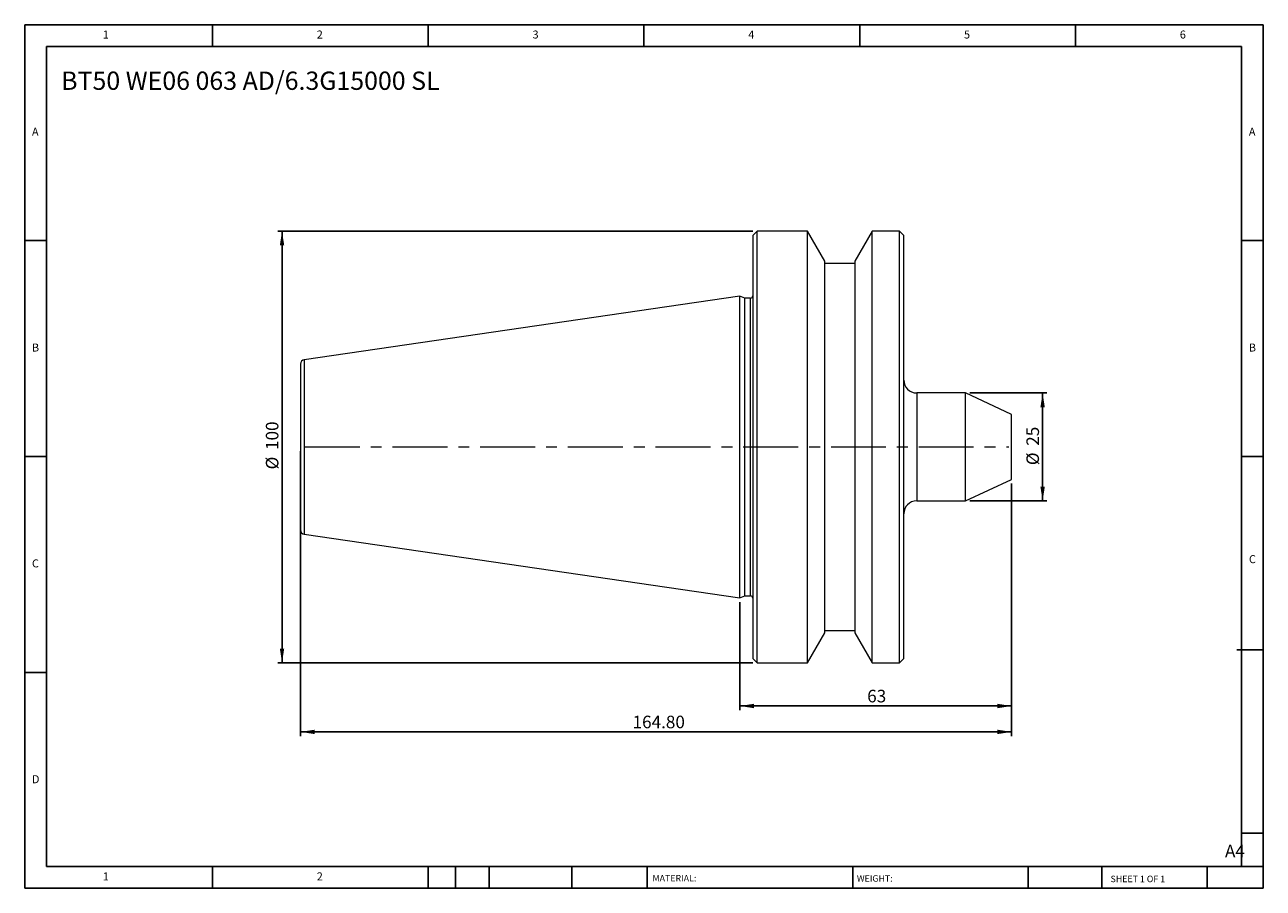
# Model space of a CAD drawing. Units: millimetres. Extents: x 5 to 292, y 5 to 205.
import ezdxf

# ---------------------------------------------------------------- set-up
doc = ezdxf.new("R2010")
doc.units = ezdxf.units.MM
doc.linetypes.add('CENTERX2', pattern=[20.32, 12.7, -2.54, 2.54, -2.54])
doc.layers.add('DIM', color=179, linetype='Continuous')
doc.styles.add('SLDTEXTSTYLE0', font='TXT', dxfattribs={"width": 0.7})
doc.styles.add('SLDTEXTSTYLE1', font='TXT', dxfattribs={"width": 0.75})
doc.styles.add('SLDTEXTSTYLE2', font='TXT', dxfattribs={"width": 0.6875})
doc.dimstyles.new('SLDDIMSTYLE0', dxfattribs={"dimtxt": 2.910417, "dimasz": 3.302, "dimexe": 0, "dimexo": 0.0625, "dimgap": 0.727604, "dimtad": 1, "dimrnd": 1e-09, "dimzin": 12, "dimdsep": 46, "dimtxsty": 'SLDTEXTSTYLE0', "dimsah": 1, "dimcen": 0.09, "dimadec": 0, "dimazin": 3, "dimtfac": 1, "dimtofl": 0, "dimtmove": 0, "dimatfit": 3, "dimfxl": 1, "dimfrac": 2, "dimtolj": 1, "dimtzin": 12, "dimarcsym": 0})
doc.dimstyles.new('SLDDIMSTYLE1', dxfattribs={"dimtxt": 2.910417, "dimasz": 3.302, "dimexe": 0, "dimexo": 0.0625, "dimgap": 0.727604, "dimtad": 1, "dimrnd": 1e-09, "dimzin": 4, "dimdsep": 46, "dimtxsty": 'SLDTEXTSTYLE0', "dimsah": 1, "dimcen": 0.09, "dimadec": 0, "dimazin": 1, "dimtfac": 1, "dimtofl": 0, "dimtmove": 0, "dimatfit": 3, "dimfxl": 1, "dimfrac": 2, "dimtolj": 1, "dimtzin": 12, "dimarcsym": 0})

# ---------------------------------------------------------------- blocks, each defined once
blk = doc.blocks.new('_D')
at = {"layer": 'DIM'}
for p, q in [((223.88, 119.5), (241.78, 119.5)), ((240.78, 94.5), (240.78, 119.5)), ((223.88, 94.5), (241.78, 94.5))]:
    blk.add_line(p, q, dxfattribs=at)
for points in [[(240.78, 119.5), (240.27, 116.2), (241.29, 116.2)], [(240.78, 94.5), (241.29, 97.8), (240.27, 97.8)]]:
    blk.add_solid(points, dxfattribs=at)
at = {"layer": 'DIM', "char_height": 2.91, "attachment_point": 1, "rotation": 90, "style": 'SLDTEXTSTYLE0'}
for s, insert in [('25', (237.03, 107.28)), ('%%c', (237.03, 102.78))]:
    blk.add_mtext(s, dxfattribs=dict(at, insert=insert))
blk = doc.blocks.new('_D_1')
at = {"layer": 'DIM'}
for p, q in [((233.6, 98.5), (233.6, 46)), ((170.6, 71.08), (170.6, 46)), ((233.6, 47), (170.6, 47))]:
    blk.add_line(p, q, dxfattribs=at)
for points in [[(170.6, 47), (173.9, 46.49), (173.9, 47.51)], [(233.6, 47), (230.3, 47.51), (230.3, 46.49)]]:
    blk.add_solid(points, dxfattribs=at)
at = {"layer": 'DIM', "insert": (200.13, 50.75), "char_height": 2.91, "attachment_point": 1, "style": 'SLDTEXTSTYLE0'}
blk.add_mtext('63', dxfattribs=at)
blk = doc.blocks.new('_D_2')
at = {"layer": 'DIM'}
for p, q in [((68.8, 106), (68.8, 40)), ((233.6, 98.5), (233.6, 40)), ((233.6, 41), (68.8, 41))]:
    blk.add_line(p, q, dxfattribs=at)
for points in [[(68.8, 41), (72.1, 40.49), (72.1, 41.51)], [(233.6, 41), (230.3, 41.51), (230.3, 40.49)]]:
    blk.add_solid(points, dxfattribs=at)
at = {"layer": 'DIM', "insert": (145.76, 44.75), "char_height": 2.91, "attachment_point": 1, "style": 'SLDTEXTSTYLE0'}
blk.add_mtext('164.80', dxfattribs=at)
blk = doc.blocks.new('_D_3')
at = {"layer": 'DIM'}
for p, q in [((173.6, 157), (63.52, 157)), ((64.52, 157), (64.52, 57)), ((173.6, 57), (63.52, 57))]:
    blk.add_line(p, q, dxfattribs=at)
for points in [[(64.52, 157), (64.02, 153.7), (65.03, 153.7)], [(64.52, 57), (65.03, 60.3), (64.02, 60.3)]]:
    blk.add_solid(points, dxfattribs=at)
at = {"layer": 'DIM', "char_height": 2.91, "attachment_point": 1, "rotation": 90, "style": 'SLDTEXTSTYLE0'}
for s, insert in [('100', (60.77, 106.3)), ('%%c', (60.77, 101.8))]:
    blk.add_mtext(s, dxfattribs=dict(at, insert=insert))

msp = doc.modelspace()

# ---------------------------------------------------------------- linework, layer by layer
at = {"color": 7, "linetype": 'Continuous', "lineweight": 15}
for p, q in [((174.598, 157.001), (173.598, 156.001)), ((173.598, 156.001), (173.598, 58.001)), ((186.298, 157.001), (174.598, 157.001)), ((174.598, 57.001), (174.598, 157.001)), ((190.298, 150.073), (186.298, 157.001)), ((186.298, 107.001), (186.298, 157.001)), ((201.298, 157.001), (197.298, 150.073)), ((207.598, 157.001), (201.298, 157.001)), ((201.298, 57.001), (201.298, 157.001)), ((208.598, 156.001), (207.598, 157.001)), ((207.598, 107.001), (207.598, 157.001)), ((208.598, 107.001), (208.598, 156.001)), ((190.298, 107.001), (190.298, 150.073)), ((197.298, 149.501), (190.298, 149.501)), ((197.298, 150.073), (197.298, 63.929)), ((170.598, 141.926), (69.654, 127.205)), ((171.766, 141.501), (170.598, 141.926)), ((170.598, 72.076), (170.598, 141.926)), ((173.098, 141.501), (171.766, 141.501)), ((171.766, 107.001), (171.766, 141.501)), ((222.875, 119.501), (211.598, 119.501)), ((233.598, 114.501), (222.875, 119.501)), ((222.875, 107.001), (222.875, 119.501)), ((233.598, 107.001), (233.598, 114.501)), ((171.766, 72.501), (171.766, 107.001)), ((186.298, 57.001), (186.298, 107.001)), ((190.298, 63.929), (190.298, 107.001)), ((207.598, 57.001), (207.598, 107.001)), ((208.598, 58.001), (208.598, 107.001)), ((222.875, 94.501), (222.875, 107.001)), ((233.598, 99.501), (233.598, 107.001)), ((222.875, 94.501), (233.598, 99.501)), ((211.598, 94.501), (222.875, 94.501)), ((69.654, 86.797), (170.598, 72.076)), ((170.598, 72.076), (171.766, 72.501)), ((171.766, 72.501), (173.098, 72.501)), ((186.298, 57.001), (190.298, 63.929)), ((190.298, 64.501), (197.298, 64.501)), ((197.298, 63.929), (201.298, 57.001)), ((173.598, 58.001), (174.598, 57.001)), ((207.598, 57.001), (208.598, 58.001)), ((174.598, 57.001), (186.298, 57.001)), ((201.298, 57.001), (207.598, 57.001))]:
    msp.add_line(p, q, dxfattribs=at)
at = {"color": 8, "linetype": 'Continuous', "lineweight": 15}
for p, q in [((173.098, 107.001), (173.098, 141.501)), ((69.654, 127.205), (69.654, 86.797)), ((211.598, 119.501), (211.598, 107.001)), ((173.098, 72.501), (173.098, 107.001)), ((211.598, 107.001), (211.598, 94.501))]:
    msp.add_line(p, q, dxfattribs=at)
at = {"color": 7, "linetype": 'Continuous', "lineweight": 15}
for centre, radius, start, end in [((173.098, 142.001), 0.5, 270, 0), ((69.798, 126.215), 1, 98.29722, 180), ((211.598, 122.501), 3, 180, 270), ((211.598, 91.501), 3, 90, 180), ((69.798, 87.787), 1, 180, 261.70278), ((173.098, 72.001), 0.5, 0, 90)]:
    msp.add_arc(centre, radius, start, end, dxfattribs=at)
for points in [[(68.798, 126.215), (68.798, 126.215), (68.798, 124.191), (68.798, 116.984), (68.798, 112.097), (68.798, 107.001)], [(68.798, 107.001), (68.798, 101.905), (68.798, 97.018), (68.798, 89.811), (68.798, 87.787), (68.798, 87.787)]]:
    msp.add_open_spline(points, degree=3, knots=[0, 0, 0, 0, 0.5, 0.5, 1, 1, 1, 1], dxfattribs=at)
at = {"layer": 'DIM'}
for p, q in [((291.904, 204.791), (4.904, 204.791)), ((4.904, 204.791), (4.904, 4.791)), ((48.404, 199.791), (48.404, 204.791)), ((98.404, 204.791), (98.404, 199.791)), ((148.404, 204.791), (148.404, 199.791)), ((198.404, 204.791), (198.404, 199.791)), ((248.404, 199.791), (248.404, 204.791)), ((291.904, 77.041), (291.904, 204.791)), ((286.904, 199.791), (9.904, 199.791)), ((9.904, 199.791), (9.904, 9.791)), ((286.904, 9.791), (286.904, 199.791)), ((9.904, 154.791), (4.904, 154.791)), ((286.904, 154.791), (291.904, 154.791)), ((4.904, 104.791), (9.904, 104.791)), ((291.904, 104.791), (286.904, 104.791)), ((291.904, 4.791), (291.904, 77.041)), ((285.819, 60.041), (291.904, 60.041)), ((9.904, 54.791), (4.904, 54.791)), ((286.904, 17.541), (291.904, 17.541)), ((9.904, 9.791), (291.904, 9.791)), ((48.404, 4.791), (48.404, 9.791)), ((98.404, 9.791), (98.404, 4.791)), ((104.704, 9.791), (104.704, 4.791)), ((112.504, 9.791), (112.504, 4.791)), ((131.695, 9.791), (131.695, 4.791)), ((149.103, 9.791), (149.103, 9.041)), ((149.103, 9.041), (149.103, 4.791)), ((196.764, 9.791), (196.764, 4.791)), ((237.452, 9.791), (237.452, 4.791)), ((254.47, 9.791), (254.47, 4.791)), ((278.904, 4.791), (278.904, 9.791)), ((4.904, 4.791), (291.904, 4.791))]:
    msp.add_line(p, q, dxfattribs=at)
at = {"layer": 'DIM', "linetype": 'CENTERX2', "lineweight": 0}
msp.add_line((69.823, 107.001), (232.95, 107.001), dxfattribs=at)

# ---------------------------------------------------------------- texts
at = {"layer": 'DIM', "color": 7, "attachment_point": 1}
for s, insert, char_height, style in [('1', (22.988, 203.459), 1.852, 'SLDTEXTSTYLE1'), ('1', (22.988, 203.459), 1.852, 'SLDTEXTSTYLE1'), ('2', (72.571, 203.459), 1.852, 'SLDTEXTSTYLE1'), ('2', (72.571, 203.459), 1.852, 'SLDTEXTSTYLE1'), ('3', (122.571, 203.459), 1.852, 'SLDTEXTSTYLE1'), ('3', (122.571, 203.459), 1.852, 'SLDTEXTSTYLE1'), ('4', (172.571, 203.459), 1.852, 'SLDTEXTSTYLE1'), ('4', (172.571, 203.459), 1.852, 'SLDTEXTSTYLE1'), ('5', (222.571, 203.459), 1.852, 'SLDTEXTSTYLE1'), ('5', (222.571, 203.459), 1.852, 'SLDTEXTSTYLE1'), ('6', (272.571, 203.459), 1.852, 'SLDTEXTSTYLE1'), ('6', (272.571, 203.459), 1.852, 'SLDTEXTSTYLE1'), ('A', (6.571, 180.959), 1.852, 'SLDTEXTSTYLE1'), ('A', (6.571, 180.959), 1.852, 'SLDTEXTSTYLE1'), ('A', (288.571, 180.959), 1.852, 'SLDTEXTSTYLE1'), ('A', (288.571, 180.959), 1.852, 'SLDTEXTSTYLE1'), ('B', (6.571, 130.959), 1.852, 'SLDTEXTSTYLE1'), ('B', (6.571, 130.959), 1.852, 'SLDTEXTSTYLE1'), ('B', (288.571, 130.959), 1.852, 'SLDTEXTSTYLE1'), ('B', (288.571, 130.959), 1.852, 'SLDTEXTSTYLE1'), ('C', (6.571, 80.959), 1.852, 'SLDTEXTSTYLE1'), ('C', (6.571, 80.959), 1.852, 'SLDTEXTSTYLE1'), ('C', (288.597, 81.941), 1.852, 'SLDTEXTSTYLE1'), ('C', (288.597, 81.941), 1.852, 'SLDTEXTSTYLE1'), ('D', (6.571, 30.959), 1.852, 'SLDTEXTSTYLE1'), ('D', (6.571, 30.959), 1.852, 'SLDTEXTSTYLE1'), ('A4', (283.044, 14.854), 2.9104, 'SLDTEXTSTYLE1'), ('1', (22.988, 8.459), 1.852, 'SLDTEXTSTYLE1'), ('1', (22.988, 8.459), 1.852, 'SLDTEXTSTYLE1'), ('2', (72.571, 8.459), 1.852, 'SLDTEXTSTYLE1'), ('2', (72.571, 8.459), 1.852, 'SLDTEXTSTYLE1'), ('MATERIAL:', (150.372, 7.853), 1.5, 'SLDTEXTSTYLE1'), ('WEIGHT:', (197.733, 7.802), 1.4986, 'SLDTEXTSTYLE1'), ('SHEET 1 OF 1', (256.525, 7.691), 1.5, 'SLDTEXTSTYLE2')]:
    msp.add_mtext(s, dxfattribs=dict(at, insert=insert, char_height=char_height, style=style))
at = {"layer": 'DIM', "insert": (13.345, 193.952), "char_height": 4.23333, "attachment_point": 1, "style": 'SLDTEXTSTYLE0'}
msp.add_mtext('BT50 WE06 063 AD/6.3G15000 SL', dxfattribs=at)

# ---------------------------------------------------------------- dimensions: what is measured, and where the dimension line sits
at = {"layer": 'DIM'}
for base, p1, p2, picture, middle in [((64.524, 57.001), (174.598, 157.001), (174.598, 57.001), '_D_3', (64.524, 107.001)), ((240.779, 119.501), (222.875, 94.501), (222.875, 119.501), '_D', (240.779, 107.001))]:
    dim = msp.add_linear_dim(base=base, p1=p1, p2=p2, angle=90, text='%%c<>', dimstyle='SLDDIMSTYLE0', dxfattribs=at)
    dim.commit()
    dim.dimension.update_dxf_attribs({"geometry": picture, "text_midpoint": middle, "dimtype": 160})
for base, p2, dimstyle, picture, middle in [((68.798, 41.001), (68.798, 107.001), 'SLDDIMSTYLE1', '_D_2', (151.198, 41.001)), ((170.598, 47.001), (170.598, 72.076), 'SLDDIMSTYLE0', '_D_1', (202.098, 47.001))]:
    dim = msp.add_linear_dim(base=base, p1=(233.598, 99.501), p2=p2, dimstyle=dimstyle, dxfattribs=at)
    dim.commit()
    dim.dimension.update_dxf_attribs({"geometry": picture, "text_midpoint": middle, "dimtype": 160})

doc.saveas('drawing.dxf')
